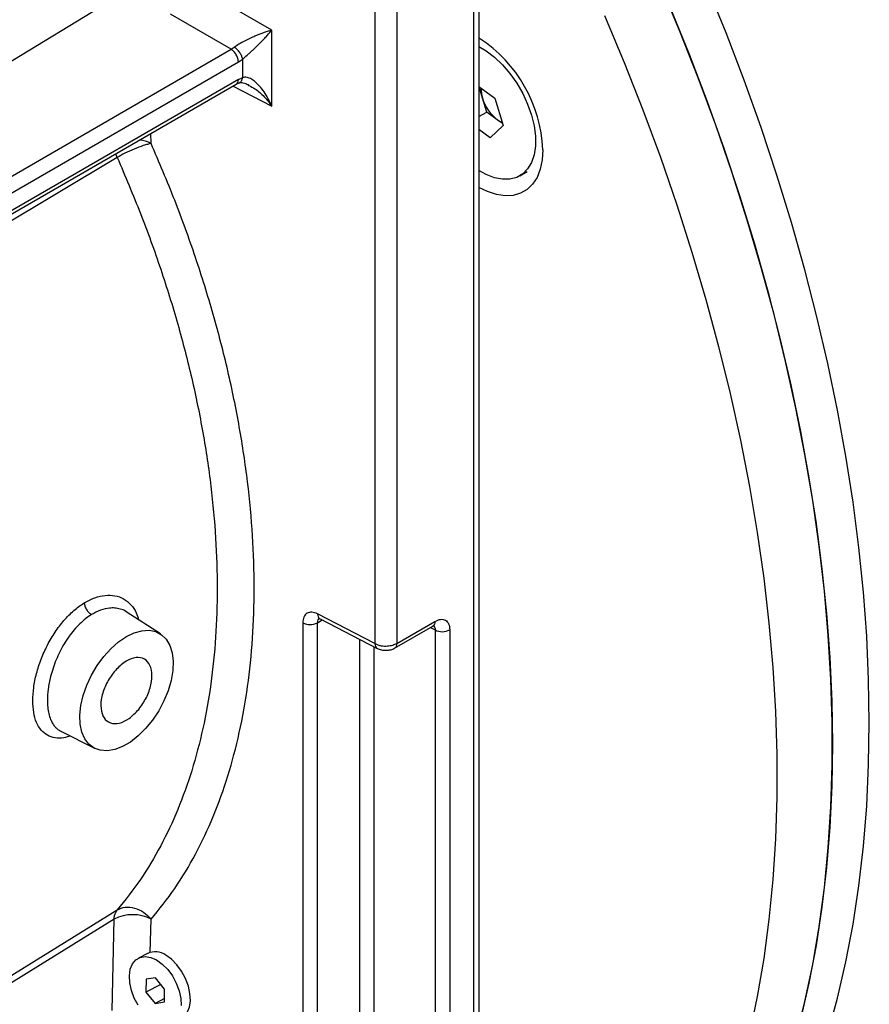
# Model space of a CAD drawing. Extents: x 0.5 to 33.5, y 0.5 to 21.5.
# Drawn here: x 25.2 to 25.6, y 13.5 to 13.9 of the extents above; entities that cross this region are included whole.
import ezdxf

# ---------------------------------------------------------------- set-up
doc = ezdxf.new("R2010")
doc.units = 0
doc.header["$MEASUREMENT"] = 0
doc.layers.get('0').update_dxf_attribs({"linetype": 'CONTINUOUS'})

# ---------------------------------------------------------------- blocks, each defined once
blk = doc.blocks.new('A$C496B622B')
at = {"color": 7, "linetype": 'CONTINUOUS'}
for p, q in [((4.105997523452956, 3.948176894452898), (4.105997523452956, 3.182602195645762)), ((4.10863727577896, 3.950939635211695), (4.10863727577896, 3.185364936404556)), ((4.059668528412146, 3.927300626361211), (4.059668528412146, 3.549428831243725)), ((4.069969642353087, 3.92737844140146), (4.069969642353087, 3.549557902680425)), ((3.937741320257601, 3.853464820189091), (3.625109293343314, 3.663015289151415)), ((4.011132968511433, 3.838117959026869), (3.985963967809226, 3.852647954127162)), ((3.992003832098433, 3.829077514149782), (3.963439127014354, 3.845567764055252)), ((4.011132968511433, 3.802369017664139), (4.011132968511433, 3.838117959026869)), ((3.663463755150602, 3.639415364800156), (3.992003832098433, 3.829077514149782)), ((3.992003832098433, 3.829077514149782), (3.993450607713967, 3.830033558270591)), ((3.670331700268179, 3.635450530339869), (3.995392588057939, 3.823104186540514)), ((3.995392588057939, 3.823104186540514), (3.997398296842888, 3.824454029546887)), ((3.997398296842888, 3.815825590043206), (3.997398296842888, 3.824454029546887)), ((3.995392588057939, 3.814859690978439), (3.67747239689065, 3.631328271193672)), ((3.994372181120909, 3.812607562220839), (3.995682269860609, 3.813241540060011)), ((3.995392588057939, 3.814859690978439), (3.997398296842888, 3.815825590043206)), ((3.678914168605004, 3.630495911369236), (3.994379181397179, 3.81260998684707)), ((3.992958773488908, 3.811789968664511), (4.011132968511433, 3.802369017664139)), ((3.999856482744107, 3.812327473289651), (4.000356483958129, 3.812054533305409)), ((3.999935534011996, 3.812458168990451), (4.000359750753717, 3.812269144937973)), ((4.108637146144204, 3.811563421457381), (4.116145616540123, 3.806090873978006)), ((4.110348972960722, 3.80602582995453), (4.108719801258047, 3.81150312063456)), ((4.112272934075051, 3.799557480199779), (4.110348972960722, 3.80602582995453)), ((4.116145616540123, 3.806090873978006), (4.119993538768782, 3.793154174468503)), ((4.108637146144204, 3.797458584503554), (4.112272934075051, 3.799557480199779)), ((4.117252956537612, 3.795927800036976), (4.112272934075051, 3.799557480199779)), ((4.119698671576288, 3.79414520810816), (4.117252956537612, 3.795927800036976)), ((4.11388139014538, 3.787476790372947), (4.108637146144204, 3.791299061412731)), ((4.119993538768782, 3.793154174468503), (4.11388139014538, 3.787476790372947)), ((3.954291606748129, 3.784772204129135), (3.954185228475836, 3.789406512397372)), ((3.938328098970388, 3.778167296734216), (3.685296216768876, 3.626811683006748)), ((3.938328098970388, 3.778167296734216), (3.937742253627775, 3.779914151742572)), ((4.127877742511529, 3.769503006407513), (4.131348842461492, 3.77150682975604)), ((3.958688246928233, 3.553982296520589), (3.942620486888032, 3.564440647260868)), ((4.059668528412146, 3.549428831243725), (4.032652439999779, 3.563432834745074)), ((4.025697354406148, 3.559208847059518), (4.025697354406148, 3.3460254704568)), ((4.032564884692547, 3.559260813556874), (4.034838367008135, 3.560573266961308)), ((4.032564884692547, 3.346077436954156), (4.032564884692547, 3.559260813556874)), ((4.033640904935467, 3.561194014563148), (4.060791165309595, 3.547120398758954)), ((4.033708885396095, 3.5613279129656), (4.033775699144016, 3.561124222565008)), ((4.069969642353087, 3.549557902680425), (4.087914824633913, 3.559917435902284)), ((4.068942935167414, 3.547300550254077), (4.086901806877393, 3.55766798621517)), ((4.08576223968214, 3.557010141603422), (4.088004609658768, 3.555847791108649)), ((4.086895195505363, 3.557664139577794), (4.087201522409373, 3.557918184862237)), ((4.088004609658768, 3.555847791108649), (4.088004609658768, 3.340969719958936)), ((4.094872165872118, 3.555899742638699), (4.094872165872118, 3.341021671488983)), ((4.052382407531994, 3.551479179124099), (4.052382407531994, 3.357517849373339)), ((4.05924996374533, 3.357569800903386), (4.05924996374533, 3.547919410952668)), ((3.911724819442128, 3.508253085487377), (3.927625480295163, 3.500174138507512)), ((3.725634530942983, 3.292744117987668), (3.938328098970388, 3.424138827567466)), ((3.93690141674044, 3.419708653052103), (3.728386754374313, 3.290910546242538)), ((3.935892495441877, 3.376874532798007), (3.93690141674044, 3.419708653052103)), ((3.953926347888739, 3.404194505774543), (3.954291606748129, 3.4197103764745)), ((3.952662020214262, 3.403700839472814), (3.948327863981561, 3.401461054216435)), ((3.951915790764318, 3.391497325059381), (3.951844517581151, 3.38544739134951)), ((3.956306778869504, 3.392209192700696), (3.951915790764318, 3.391497325059381)), ((3.960626519718488, 3.386870991906894), (3.956306778869504, 3.392209192700696)), ((3.958794599273588, 3.389038998238638), (3.951844517581151, 3.38544739134951)), ((3.958794599273588, 3.389038998238638), (3.958795765986295, 3.389133411732113)), ((3.960625456713572, 3.3867765930872), (3.958794599273588, 3.389038998238638)), ((3.960555039119726, 3.38082093845855), (3.960626519718488, 3.386870991906894)), ((3.951844517581151, 3.38544739134951), (3.956164051014525, 3.380109070817239)), ((3.960573706523107, 3.382387890076297), (3.956164051014525, 3.380109070817239)), ((3.956164051014525, 3.380109070817239), (3.960555039119726, 3.38082093845855))]:
    blk.add_line(p, q, dxfattribs=at)
at = {"color": 7, "linetype": 'CONTINUOUS', "flags": 128}
for points in [[(4.272889320950171, 3.365928320958036), (4.277439189399658, 3.382567675945909), (4.281394034366528, 3.39972477847502), (4.284748929730469, 3.417378041715248), (4.287499675325705, 3.435505280114898), (4.289642693233247, 3.454083649512027), (4.291175338904324, 3.473089766921552), (4.292095745598544, 3.49249956082326), (4.292402668822376, 3.51228866036047), (4.292095745598544, 3.532432185787998), (4.291175338904324, 3.552904658639102), (4.289642693233247, 3.573680271195427), (4.287499675325705, 3.594732916402171), (4.284748929730469, 3.616036098064226), (4.281394034366528, 3.637562900921287), (4.277439189399658, 3.659286170255561), (4.272889320950171, 3.681178691538419), (4.267750184800789, 3.703212711408357), (4.26202831454269, 3.725360506516347), (4.255730814159932, 3.747594263748431), (4.248865721006766, 3.769885810804427), (4.241441642830281, 3.792207244893019), (4.233467913332163, 3.814530304017216), (4.224954592168686, 3.836826905885042), (4.215912439023754, 3.859068923360981)], [(4.257838986247862, 3.364137547393751), (4.262092042983667, 3.381038425862252), (4.265747535395846, 3.398446303358861), (4.26880079663357, 3.416339443380354), (4.271248041362256, 3.434695181382223), (4.273086210201896, 3.453490373856345), (4.274312917873175, 3.472701308507636), (4.274926660613048, 3.492303883910461), (4.274926660613048, 3.512273340038641), (4.274312917873175, 3.532584527725694), (4.273086210201896, 3.553211788906902), (4.271248041362256, 3.574129285948748), (4.26880079663357, 3.595310492692319), (4.265747535395846, 3.616728853102456), (4.262092042983667, 3.638357332180385), (4.257838986247862, 3.660168625554691), (4.252993757993849, 3.682135309164133), (4.247562373273837, 3.704229779368971), (4.241551780510193, 3.726424013464252), (4.234969446664266, 3.748690168430594), (4.227823720213664, 3.771000191754945), (4.220123571882795, 3.793325971103668), (4.21187880205845, 3.81563927446304), (4.203099651885523, 3.837912094406819), (4.193797295879079, 3.860116363717394)], [(4.198513174583852, 3.849024541800508), (4.207555327728798, 3.826782524324569), (4.216068648892275, 3.804485922456744), (4.224042378390379, 3.782162863332546), (4.231466456566878, 3.759841429243954), (4.238331549720058, 3.737549882187961), (4.244629050102816, 3.715316124955875), (4.250350920360916, 3.693168329847881), (4.255490056510283, 3.671134309977946), (4.26003992495977, 3.649241788695088), (4.263994769926654, 3.627518519360811), (4.267349665290581, 3.605991716503754), (4.270100410885817, 3.584688534841698), (4.272243428793374, 3.563635889634954), (4.273776074464422, 3.542860277078626), (4.274696481158657, 3.522387804227522), (4.275003404382488, 3.502244278799994), (4.274696481158657, 3.482455179262784), (4.273776074464422, 3.463045385361079), (4.272243428793374, 3.444039267951554), (4.270100410885817, 3.425460898554425), (4.267349665290581, 3.407333660154775), (4.263994769926654, 3.389680396914548), (4.26003992495977, 3.372523294385436)], [(4.167698399219248, 3.845049791376683), (4.177000755225691, 3.822845522066109), (4.185779905398618, 3.800572702122329), (4.194024675222977, 3.778259398762957), (4.201724823553832, 3.755933619414238), (4.208870550004434, 3.733623596089883), (4.215452883850361, 3.711357441123541), (4.221463476614005, 3.68916320702826), (4.226894861334031, 3.667068736823422), (4.23174008958803, 3.64510205321398), (4.235993146323835, 3.623290759839675), (4.239648638736028, 3.601662280761746), (4.242701899973738, 3.580243920351611), (4.245149144702424, 3.559062713608041), (4.246987313542064, 3.538145216566191), (4.248214021213343, 3.517517955384987), (4.24882776395323, 3.49720676769793), (4.24882776395323, 3.477237311569754), (4.248214021213343, 3.457634736166925), (4.246987313542064, 3.438423801515635), (4.245149144702424, 3.419628609041515), (4.242701899973738, 3.401272871039646), (4.239648638736028, 3.383379731018151), (4.235993146323835, 3.365971853521541)], [(4.108637146144204, 3.830318532118346), (4.112003656781354, 3.828330776458733), (4.115915385231816, 3.825358946152887), (4.119682285744432, 3.821772893745061), (4.123211591695181, 3.817660961947675), (4.126416421877536, 3.813124263215292), (4.129217854658336, 3.808274584175349), (4.13154689842591, 3.803231391864676), (4.133346202768806, 3.798118810002178), (4.134571484457894, 3.79306270002296), (4.135192538597423, 3.788187622315592), (4.135194120141321, 3.783613513022109), (4.134576151308735, 3.779453169140831), (4.1333538512188, 3.775808880346576), (4.131557346986412, 3.772770497857467), (4.129230818132896, 3.770412754770833), (4.126431615069734, 3.768793679187853), (4.123228625700762, 3.767953261753251), (4.119700745732217, 3.767912063325758), (4.115934804516726, 3.768671214783483), (4.112023568678296, 3.7702119527746), (4.108637146144204, 3.772120786086242)], [(4.13874243054579, 3.781831485783007), (4.138432499795854, 3.777006439414487), (4.137509033721628, 3.772637493452825), (4.135990829361234, 3.768813495080286), (4.133908791638049, 3.765612349733912), (4.131305311113891, 3.763099224678056), (4.128233356545849, 3.761325276491194), (4.124755515589115, 3.760326588124228), (4.120942542887903, 3.760123510095598), (4.116872089654848, 3.760720136431116), (4.112626992492409, 3.76210439432184), (4.10863727577896, 3.764051987565393)], [(3.942677007637144, 3.55273346617817), (3.94639119866217, 3.554512540950507), (3.949998363241178, 3.555510324993465), (3.953395208408793, 3.555698265731705), (3.956483419173949, 3.555070683888479), (3.959174636493984, 3.553645850839976), (3.961391079521476, 3.551464611340664), (3.963069279084962, 3.548589844262255), (3.964160699935675, 3.545104187134536), (3.964634229734642, 3.541107940147969), (3.964475971637142, 3.536716012345758), (3.963690696201795, 3.532054867660294), (3.962300804312648, 3.527258453240618), (3.960346534594791, 3.522464906089761), (3.957883889258326, 3.51781200245779), (3.954983597020501, 3.513433565201071), (3.951729453780885, 3.509455751441953), (3.9482147965564, 3.505992801492914), (3.944540844156435, 3.503144404337684), (3.940813171117867, 3.500992464497843), (3.937139426133484, 3.499599126240968), (3.933624768908984, 3.499004139334223), (3.930370418253787, 3.499224679543692), (3.927470333431557, 3.500254630398166), (3.925007688095093, 3.502064224246203), (3.923053210961641, 3.50460129987014), (3.921663319072493, 3.507792979272372), (3.920878043637146, 3.511547464238982), (3.920719785539646, 3.515756671131131), (3.921193315338613, 3.520299643986204), (3.922284736189326, 3.525045428805575), (3.923962935752812, 3.529857803856848), (3.9261795861959, 3.534598213743257), (3.928870596100339, 3.539130140432091), (3.931959014281091, 3.543323414267894), (3.93535565203311, 3.547057267741446), (3.938963024027714, 3.550224347010813), (3.942677007637144, 3.55273346617817)], [(3.956872893803833, 3.400572306250774), (3.959567118649957, 3.398646435297911), (3.962094348016706, 3.396094355238452), (3.964327513926392, 3.393043910325977), (3.966155234205544, 3.38964849920726), (3.967485338549963, 3.386077974039269), (3.968251531750767, 3.382511679872982), (3.968415027091993, 3.379128051186326)], [(3.948143315957637, 3.379274353191954), (3.94631580309408, 3.382669884049145), (3.944985465407115, 3.386240304445971), (3.944219505548872, 3.389806703383423), (3.944056010207632, 3.393190212312144), (3.944503250080189, 3.396221271064549), (3.945538642793821, 3.398747531820176), (3.947110619646722, 3.400642721173474), (3.949139947882315, 3.40181150557971), (3.951525356837323, 3.402195703975456), (3.954146752883318, 3.401775545849995), (3.956872893803833, 3.400572306250774)], [(3.968486870668045, 3.373101903718501), (3.969704115002884, 3.373920356519397), (3.971276065928834, 3.375815560840005), (3.972311691985013, 3.378341926366799), (3.972758931857555, 3.381372865361266), (3.972595229100733, 3.384756254551514), (3.97182924331554, 3.388322788214209), (3.970499138971121, 3.391893313382203), (3.968671418691969, 3.395288724500917), (3.966438045366687, 3.398339049674918), (3.96391102341552, 3.400891129714916), (3.96121679856941, 3.402817120425714)], [(3.960625715983056, 3.386801352870092), (3.960485321553506, 3.387002277569556), (3.960331082133109, 3.387236104268089)]]:
    blk.add_lwpolyline(points, dxfattribs=at)
at = {"color": 7, "linetype": 'CONTINUOUS'}
for centre, radius, start, end in [((4.072741346377597, 3.778921462325654), 0.06606520527402954, 2.524566820455622, 56.82082252270013), ((4.123956672034595, 3.810311675457262), 0.01426667255383096, 178.0780834078774, 197.4822067551628), ((4.129399796381122, 3.811641675199654), 0.01986130888970633, 196.4245830127174, 232.2959440743417), ((4.123930227036752, 3.804881332806618), 0.0111692296232069, 233.2855518554347, 246.9830600633315), ((3.946943165462173, 3.769857745535825), 0.01662650487820511, 63.7702616568362, 83.17487090523873), ((4.029079874697402, 3.566006992964509), 0.007593170040655044, 243.5466641092236, 297.3204319277721), ((4.091387156699469, 3.562646083784971), 0.007593313360808562, 243.5469767468855, 297.3198662875605), ((4.062146264949774, 3.549206593932192), 0.002487683213865448, 174.8746456632517, 236.9885290749978), ((3.945598127728033, 3.403403434262602), 0.0184795276393957, 61.9372435999804, 118.0741127830612), ((3.956161005271738, 3.395730521139788), 0.008705224598370278, 54.49479625610272, 113.6295110045077)]:
    blk.add_arc(centre, radius, start, end, dxfattribs=at)
for points, knots in [([(4.011132968511433, 3.838117959026869), (4.009955681140056, 3.837745385317332), (4.007601656645079, 3.837000412034046), (4.003252396638061, 3.835315641078365), (3.99910836529078, 3.833433396094621), (3.995640777982246, 3.831559381096605), (3.994147310504204, 3.830518929218998), (3.993450607713967, 3.830033558270591)], [0, 0, 0, 0, 0.2493860498211511, 0.4986555400601844, 0.7478723335021763, 0.8823824078349596, 1, 1, 1, 1]), ([(3.997398296842888, 3.824454029546887), (3.99807802851727, 3.825046111127667), (3.999089114750646, 3.825926819733615), (4.000504348678191, 3.827199894863975), (4.001618290128178, 3.828219234259732), (4.002820756763285, 3.829345806375327), (4.004104971611696, 3.830576952159758), (4.005510377420649, 3.831959640321179), (4.007041034793772, 3.833522717836169), (4.008562170780422, 3.835140457508578), (4.009966670989158, 3.836710554146579), (4.010744184438437, 3.837648802065397), (4.011132968511433, 3.838117959026869)], [0, 0, 0, 0, 0.1224113028240192, 0.1820841778581514, 0.2469303728184732, 0.3218688791226182, 0.4053085854096809, 0.4975603414456142, 0.613238424724017, 0.7486616160886649, 0.8743219674330162, 1, 1, 1, 1]), ([(3.995392588057939, 3.823104186540514), (3.995342045157869, 3.823651139161013), (3.995240958855902, 3.824745049832698), (3.994461680737402, 3.8265089432492), (3.99334454344006, 3.828087797602263), (3.992450736854295, 3.828747607913963), (3.992003832098433, 3.829077514149782)], [0, 0, 0, 0, 0.2499991171543271, 0.5000007165469341, 0.7499995398811702, 1, 1, 1, 1]), ([(3.997398296842888, 3.824454029546887), (3.997274262342515, 3.824949898375879), (3.997026185455823, 3.825941667560484), (3.996063349158845, 3.827575089176383), (3.99481826583451, 3.829061991096511), (3.993906481829541, 3.82970971101699), (3.993450607713967, 3.830033558270591)], [0, 0, 0, 0, 0.2499910293424669, 0.4999979527508251, 0.7500087851600691, 1, 1, 1, 1]), ([(3.994368343932436, 3.812617382011505), (3.994380736968552, 3.812620013224477), (3.994760735015973, 3.812700692065585), (3.995220849076276, 3.81343883461423), (3.995335341920182, 3.814386073757882), (3.995392588057939, 3.814859690978439)], [0, 0, 0, 0, 0.01657710796660041, 0.5082909950697497, 1, 1, 1, 1]), ([(3.995585199363049, 3.813294404158013), (3.995732245046071, 3.813321943838405), (3.996294876178197, 3.81342731708868), (3.997017930049225, 3.814285348634529), (3.997271510598623, 3.815312187120787), (3.997398296842888, 3.815825590043206)], [0, 0, 0, 0, 0.150324230339947, 0.5751756200279384, 1, 1, 1, 1]), ([(3.995683177303818, 3.813240477332409), (3.99592365198248, 3.813305743934185), (3.996409367919014, 3.813437570822506), (3.997520177905258, 3.813338608447479), (3.998723067810587, 3.813032912138889), (3.999577330484399, 3.812627967557203), (3.999935534011996, 3.812458168990451)], [0, 0, 0, 0, 0.2627492436539036, 0.530706582788908, 0.8032191237202911, 1, 1, 1, 1]), ([(4.011132968511433, 3.802369017664139), (4.010596602611429, 3.803531575932242), (4.009517837134979, 3.805869770295372), (4.007572179795886, 3.809003105070184), (4.005531737973016, 3.811638011413541), (4.003524250308615, 3.81363284732665), (4.001534602845439, 3.815070156384307), (3.999450933422779, 3.816037386512845), (3.998079125367525, 3.815895839730539), (3.997398296842888, 3.815825590043206)], [0, 0, 0, 0, 0.1709743364672978, 0.3438719939772558, 0.5025450632131119, 0.6376030501432828, 0.7531823093928197, 0.8775043465405439, 1, 1, 1, 1]), ([(4.000356483958129, 3.812054533305409), (4.001306854821465, 3.811579688422524), (4.003905428980985, 3.810281332496382), (4.007590347860457, 3.806844091153353), (4.009952051497208, 3.803860763731242), (4.011132968511433, 3.802369017664139)], [0, 0, 0, 0, 0.2237767681940001, 0.6118669561181189, 0.9999999999999999, 0.9999999999999999, 0.9999999999999999, 0.9999999999999999]), ([(3.954291606748129, 3.784772204129135), (3.953735254938763, 3.784650026862009), (3.952644246512705, 3.78441043668604), (3.949999471359376, 3.783604669660063), (3.946336829213124, 3.782226394469879), (3.941862210911182, 3.780190813661589), (3.939498855111211, 3.778837633415245), (3.938328098970388, 3.778167296734216)], [0, 0, 0, 0, 0.1333801623282991, 0.2615591043653763, 0.5146206486403422, 0.7595534044261947, 1, 1, 1, 1]), ([(3.954291606748129, 3.4197103764745), (3.958094580713791, 3.424448396483085), (3.965700552887753, 3.433924466703489), (3.975393694240324, 3.450194058872667), (3.983771749857823, 3.467853803065926), (3.990660466987464, 3.486973694799575), (3.996068053048205, 3.507402371490988), (3.999943782752865, 3.529051421494112), (4.002283405210832, 3.55179631298442), (4.003059875574792, 3.575524236547745), (4.002283440522149, 3.600104291855436), (3.999943866864484, 3.625411166284641), (3.996068132518843, 3.651308085686891), (3.990660625696663, 3.677660203044512), (3.983771845590468, 3.704328868920852), (3.975393892241485, 3.731167749621081), (3.965700634540056, 3.75805797047853), (3.958094673319991, 3.775867325392548), (3.954291606748129, 3.784772204129135)], [0, 0, 0, 0, 0.0625011467437427, 0.1250026919106769, 0.1875019410275837, 0.2500032645728869, 0.3125015276941273, 0.3750018302504991, 0.4374995558982135, 0.5000000072670583, 0.5624975076532696, 0.6249980315382411, 0.6874956309518072, 0.7499967692533599, 0.8124951027743617, 0.8749973435302058, 0.9374972589973594, 1, 1, 1, 1]), ([(3.938328098970388, 3.778167296734216), (3.942078941404915, 3.769386561527588), (3.949538904917759, 3.751922760954544), (3.958974245282548, 3.725701582759763), (3.967029272553816, 3.699827021413336), (3.973667735558976, 3.674119367408727), (3.978891481493832, 3.648650888870099), (3.982653592836584, 3.623496345702153), (3.984907659984671, 3.599004020446605), (3.985657515165556, 3.575267131621894), (3.984907664262749, 3.552350522289439), (3.982653591103926, 3.530323280922223), (3.978891497721378, 3.509284481809827), (3.973667731073661, 3.48953027523318), (3.967029264209998, 3.471083365184223), (3.958974275831338, 3.454019793554343), (3.949538894852637, 3.438119613971688), (3.942078931176241, 3.428816424453442), (3.938328098970388, 3.424138827567466)], [0, 0, 0, 0, 0.06356080650033992, 0.1264146136813547, 0.1885620392753613, 0.2500033246317783, 0.3128359504284103, 0.3754458622713334, 0.4378337226322409, 0.4999999101446035, 0.5621664170546924, 0.6245542774155999, 0.6871641892585231, 0.7499963309641378, 0.8114379446623128, 0.8735856648501947, 0.9364395082697584, 1, 1, 1, 1]), ([(3.922794097031996, 3.56858190970476), (3.924461678482118, 3.569478114777601), (3.927796826289509, 3.571270516811952), (3.932727237511415, 3.572349799775834), (3.937346489227124, 3.572184739183394), (3.941476943946867, 3.570693007495963), (3.944878777245563, 3.567928782417395), (3.947283343161089, 3.564567578112031), (3.948074499884939, 3.561797329282767), (3.948392525792698, 3.560683756115621)], [0, 0, 0, 0, 0.1499785564365381, 0.2999557554554672, 0.449898743389811, 0.5997887321815351, 0.749606226079042, 0.8993477463416852, 1, 1, 1, 1]), ([(3.898580115501105, 3.522583340231796), (3.898666906400919, 3.524612250523111), (3.898840481890389, 3.52866992359324), (3.900229639273078, 3.535338107731809), (3.902397882265532, 3.542090330609389), (3.905359007068597, 3.548708658611487), (3.908998742788427, 3.554920327163289), (3.913211865108948, 3.560455910565688), (3.917852219125891, 3.565206070255391), (3.921146653112004, 3.56745652654447), (3.922794097031996, 3.56858190970476)], [0, 0, 0, 0, 0.1250177222397703, 0.2500263550311307, 0.3750112159285967, 0.4999820267850671, 0.624953054130002, 0.7499427831346287, 0.8749541671465729, 1, 1, 1, 1]), ([(3.922794097031996, 3.56858190970476), (3.922878399241057, 3.56806200092611), (3.92304700879086, 3.567022151720662), (3.923842319155384, 3.565415734407845), (3.924922197666504, 3.563989673719602), (3.925772233836184, 3.56338182850874), (3.926197242448268, 3.563077912677114)], [0, 0, 0, 0, 0.2499902795343329, 0.4999957766020423, 0.7500034603287903, 1, 1, 1, 1]), ([(3.926197242448268, 3.563077912677114), (3.925298941538898, 3.562482213955116), (3.92345056381005, 3.561256481865412), (3.920696353894442, 3.558823947973954), (3.918067606163206, 3.556016354412604), (3.915573336248343, 3.552803642885882), (3.913323812084897, 3.549361214477917), (3.911285333518876, 3.54562411761515), (3.909534467322018, 3.541774050909615), (3.908077707658691, 3.537847665106268), (3.906720562201244, 3.533202141973652), (3.905720488475183, 3.52804286838065), (3.905394701309049, 3.523229322344909), (3.905581523465884, 3.519428669933982), (3.906077055674743, 3.516414672077273), (3.906840535030497, 3.513986431481067), (3.907778276515998, 3.512061374146031), (3.908753539342428, 3.510625892502789), (3.909947487822734, 3.50941452648321), (3.910915346734086, 3.508616500657981), (3.911605729612475, 3.508349928436976), (3.911745353585843, 3.508296016508039)], [0, 0, 0, 0, 0.05160748232958452, 0.1061894961733659, 0.1637448460136793, 0.2156781674931826, 0.2731885292455405, 0.3279894201725897, 0.3829582894552304, 0.4386069510664937, 0.4929452070624288, 0.5774880063647171, 0.6582485787467455, 0.7116973066716448, 0.7668411483929268, 0.8236998182928075, 0.8634862035812692, 0.9062780504457004, 0.9440640759807976, 0.9886874425640854, 0.9999999999999999, 0.9999999999999999, 0.9999999999999999, 0.9999999999999999]), ([(3.94284286233075, 3.564233598420623), (3.942669110432931, 3.564365202198241), (3.941759338014208, 3.565054285244651), (3.939876586009206, 3.565747003835588), (3.937333756092656, 3.566248485379242), (3.934223546640084, 3.566205950419574), (3.930501434921567, 3.565408574875834), (3.927616713851947, 3.563846537306064), (3.926197242448268, 3.563077912677114)], [0, 0, 0, 0, 0.04112494709164551, 0.2153319937980564, 0.3754513199466462, 0.5214700391072838, 0.7645319672520602, 1, 1, 1, 1]), ([(4.032652439999779, 3.563432834745074), (4.031735442119128, 3.563791464102954), (4.02990140057382, 3.564508740724426), (4.027608836312069, 3.563897339219094), (4.026008760536314, 3.562145710416329), (4.025801158773561, 3.560187823429564), (4.025697354406148, 3.559208847059518)], [0, 0, 0, 0, 0.2499808304993105, 0.4999741420823119, 0.7499786746509126, 0.9999999999999999, 0.9999999999999999, 0.9999999999999999, 0.9999999999999999]), ([(4.032652439999779, 3.563432834745074), (4.032721482653585, 3.562945822673429), (4.032859561982022, 3.56197184070585), (4.033358537679305, 3.561219900092977), (4.03375893091804, 3.561150336329453), (4.033783788352153, 3.561146017633481)], [0, 0, 0, 0, 0.4840037763680735, 0.9679656375491905, 1, 1, 1, 1]), ([(4.033604088667715, 3.561524895209784), (4.03329908950036, 3.561259955353522), (4.032704759558314, 3.560743686109957), (4.032610682929942, 3.559746340022437), (4.032564884692547, 3.559260813556874)], [0, 0, 0, 0, 0.5131815609008655, 1, 1, 1, 1]), ([(4.087914824633913, 3.559917435902284), (4.087857567636746, 3.559443825473574), (4.087743053287184, 3.558496601678089), (4.087282945707244, 3.557758451922973), (4.08690294761891, 3.557677773114561), (4.086890554581458, 3.557675141902658)], [0, 0, 0, 0, 0.4917099360303809, 0.9834229223997597, 1, 1, 1, 1]), ([(4.087024726543234, 3.558080387625131), (4.087301265655114, 3.557841192676564), (4.087722600669224, 3.557476755232825), (4.08797874725272, 3.556625902395917), (4.087995911325834, 3.556109494177784), (4.088004609658768, 3.555847791108649)], [0, 0, 0, 0, 0.4850634727537149, 0.73904274785637, 1, 1, 1, 1]), ([(4.087914824633913, 3.559917435902284), (4.088826448570956, 3.56032300052045), (4.090649825202206, 3.561134187038475), (4.092949967267032, 3.560604497464768), (4.094558660120825, 3.558877090186671), (4.09476766816816, 3.556892151809398), (4.094872165872118, 3.555899742638699)], [0, 0, 0, 0, 0.2499817377992676, 0.4999987828668973, 0.7500145098073039, 1, 1, 1, 1]), ([(4.059668528412146, 3.549428831243725), (4.060119511585626, 3.549217664003097), (4.060997606667655, 3.548806506943615), (4.062542806025405, 3.548442590022761), (4.064085746608441, 3.54827610076625), (4.065986140183668, 3.54830371482265), (4.068108405613302, 3.54865977629324), (4.069380817742072, 3.549273769604133), (4.069969642353087, 3.549557902680425)], [0, 0, 0, 0, 0.1537220117063021, 0.2993072700229011, 0.4367486763988225, 0.5660244657006435, 0.7991723990979298, 1, 1, 1, 1]), ([(4.069969642353087, 3.549557902680425), (4.069912394666943, 3.549084272304201), (4.069797898939512, 3.548137008613574), (4.06933762110252, 3.547398940508371), (4.068957524341656, 3.547318178004373), (4.068945009323343, 3.547315518828283)], [0, 0, 0, 0, 0.4916291984262108, 0.9832614466905611, 1, 1, 1, 1]), ([(4.060791580140787, 3.547120159204157), (4.061397257721978, 3.546872071029549), (4.062608058976181, 3.546376121563538), (4.064893214785499, 3.546204686077497), (4.067167549199027, 3.546477998165932), (4.068355655084602, 3.547028975936906), (4.068950013224537, 3.547304606355935)], [0, 0, 0, 0, 0.2500979132599801, 0.4999671053600257, 0.7498551057054503, 1, 1, 1, 1]), ([(3.948447309436233, 3.51848910110496), (3.949743088777637, 3.520292584382441), (3.952334599880558, 3.523899484715065), (3.954516002756606, 3.530197552350364), (3.954958124957599, 3.535966512815557), (3.953514617655344, 3.540448518084338), (3.950421216593583, 3.542937152939308), (3.946164579178543, 3.543029500991365), (3.941314257752538, 3.5408320550862), (3.938375913861108, 3.537758246474562), (3.936906705838055, 3.536221304428162)], [0, 0, 0, 0, 0.1250027099364156, 0.2500008298814425, 0.3750019538643737, 0.5000008382443641, 0.6250012568217717, 0.7500031019715343, 0.87499848149462, 1, 1, 1, 1]), ([(3.936906705838055, 3.536221304428162), (3.935611030411394, 3.534417875239553), (3.933019634862418, 3.530810954651196), (3.930837907768392, 3.524512917603984), (3.930396174125079, 3.518744058960957), (3.931839626164191, 3.514262173792018), (3.934932762459042, 3.511773145646211), (3.939189528049923, 3.511681016554176), (3.944039824000029, 3.513878423260964), (3.946978167373643, 3.516952229150268), (3.948447309436233, 3.51848910110496)], [0, 0, 0, 0, 0.1249984027400786, 0.2500011174287063, 0.3750011893570545, 0.5000008873805721, 0.6249996373515642, 0.7500016566850448, 0.8750033488140951, 1, 1, 1, 1]), ([(3.91623883092096, 3.505959594348765), (3.915239148493214, 3.505643661521765), (3.912677654024506, 3.504834144252692), (3.909007769421407, 3.504927996267858), (3.905356559628345, 3.506113757855237), (3.902398560952193, 3.508585722780031), (3.900229451859275, 3.512228135312357), (3.898840527717752, 3.516877983728941), (3.898666921677076, 3.520681508639781), (3.898580115501105, 3.522583340231796)], [0, 0, 0, 0, 0.0963958322076065, 0.2469958300301354, 0.3975723324452596, 0.5481507109346124, 0.6987434981808041, 0.8493662731568128, 1, 1, 1, 1]), ([(3.93690141674044, 3.419708653052103), (3.936943186191755, 3.42035351836754), (3.937058725623274, 3.422137295017555), (3.937833450311189, 3.423358871540815), (3.938328098970388, 3.424138827567466)], [0, 0, 0, 0, 0.3615168499023194, 1, 1, 1, 1]), ([(3.938328098970388, 3.424138827567466), (3.939549738306781, 3.424676354118395), (3.941992811499574, 3.425751316808183), (3.946527737178755, 3.425244278345792), (3.950966595279496, 3.423263088663409), (3.953183158098653, 3.420894732999257), (3.954291606748129, 3.4197103764745)], [0, 0, 0, 0, 0.2499616129899831, 0.499881182385744, 0.7499028571765186, 1, 1, 1, 1])]:
    blk.add_open_spline(points, degree=3, knots=knots, dxfattribs=at)

msp = doc.modelspace()

# ---------------------------------------------------------------- block references
at = {"xscale": 0.9125, "yscale": 0.9125, "zscale": 0.9125}
msp.add_blockref('A$C496B622B', (21.63683121205147, 10.42729008986483), dxfattribs=at)

doc.saveas('drawing.dxf')
